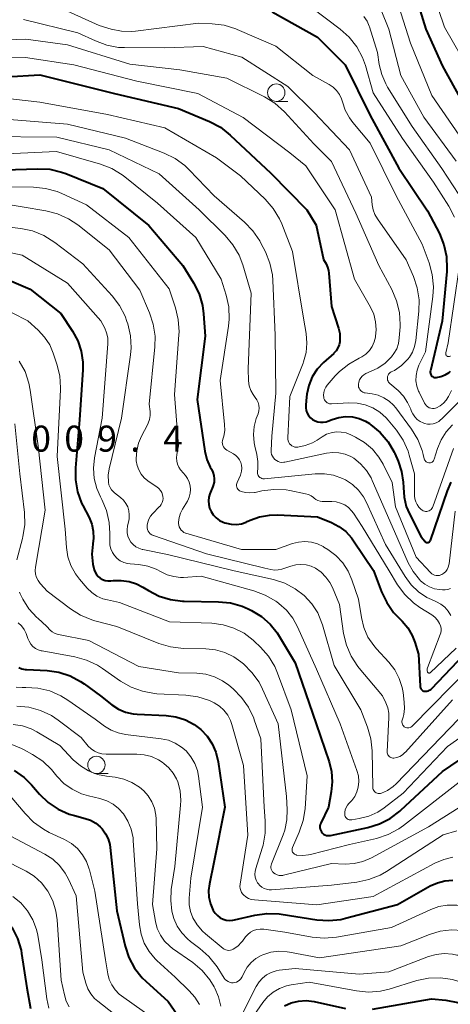
# Model space of a CAD drawing. Units: metres. Extents: x -64000 to -62204, y 15251 to 16500.
# Drawn here: x -63386 to -63324, y 15735 to 15876 of the extents above; entities that cross this region are included whole.
import ezdxf

# ---------------------------------------------------------------- set-up
doc = ezdxf.new("R2010")
doc.units = ezdxf.units.M
for name, color, linetype, lineweight in [('633100_広葉樹林', 7, 'Continuous', 13), ('710100_等高線(計曲線)', 7, 'Continuous', 40), ('710200_等高線(主曲線)', 7, 'Continuous', 13), ('731200_図化機測定による標高点', 7, 'Continuous', 40)]:
    doc.layers.add(name, color=color, linetype=linetype, lineweight=lineweight)
doc.styles.add('Style-WORKING', font='MS Gothic.ttf')

msp = doc.modelspace()

# ---------------------------------------------------------------- linework, layer by layer
at = {"layer": '633100_広葉樹林', "linetype": 'Continuous', "lineweight": 13}
for p, q in [((-63348.93, 15864.62), (-63347.26, 15864.62)), ((-63374.84, 15767.82), (-63373.17, 15767.82))]:
    msp.add_line(p, q, dxfattribs=at)
for centre in [(-63348.93, 15865.87), (-63374.84, 15769.07)]:
    msp.add_circle(centre, 1.25, dxfattribs=at)
at = {"layer": '710100_等高線(計曲線)', "linetype": 'Continuous', "lineweight": 40, "flags": 128}
for points, elevation in [([(-63330.11, 15883.89), (-63327.39, 15875), (-63325, 15869.7), (-63321.2, 15862.8)], 960), ([(-63349.53, 15877.53), (-63343, 15873.88), (-63339, 15869.88)], 970), ([(-63339, 15869.88), (-63335.43, 15862.57), (-63331.27, 15855), (-63327.13, 15848.87), (-63325.44, 15845.58), (-63324.78, 15843.96), (-63324.42, 15842.26), (-63324.35, 15840.52), (-63324.38, 15840.12), (-63325.02, 15832.98), (-63326.73, 15825.84), (-63326.75, 15825.7), (-63326.75, 15825.56), (-63326.72, 15825.43), (-63326.67, 15825.3), (-63326.6, 15825.18), (-63326.51, 15825.07), (-63326.4, 15824.99), (-63326.27, 15824.92), (-63326.14, 15824.88), (-63326.01, 15824.86), (-63325.86, 15824.86), (-63325.22, 15825), (-63324.61, 15825.24), (-63324.05, 15825.59), (-63323.85, 15825.75)], 970), ([(-63387.85, 15868.15), (-63383, 15868.46), (-63372.23, 15865.77), (-63363, 15863.58), (-63358.53, 15861.7), (-63356.98, 15860.88), (-63355.56, 15859.77), (-63349.72, 15854.28), (-63344.52, 15849), (-63343.2, 15846.8), (-63342.14, 15841.86), (-63341.77, 15841.23), (-63341.54, 15840.76), (-63341.39, 15840.25), (-63341.34, 15839.88), (-63341, 15835.07), (-63339.98, 15831.96), (-63339.8, 15831.18), (-63339.76, 15830.39), (-63339.79, 15830), (-63339.88, 15829.54), (-63340.06, 15829.11), (-63340.3, 15828.71), (-63340.62, 15828.36), (-63340.66, 15828.33), (-63342.13, 15827), (-63343.02, 15826.04), (-63343.74, 15824.94), (-63344.25, 15823.72), (-63344.55, 15822.44), (-63344.59, 15822.02), (-63344.69, 15820.91), (-63344.69, 15820.51), (-63344.61, 15820.11), (-63344.47, 15819.73), (-63344.27, 15819.38), (-63344.01, 15819.07), (-63343.7, 15818.82), (-63343.35, 15818.62), (-63342.97, 15818.48), (-63342.57, 15818.41), (-63342.17, 15818.41), (-63341.77, 15818.48), (-63341.52, 15818.57), (-63340.88, 15818.82), (-63339.93, 15819.11), (-63338.95, 15819.23), (-63337.96, 15819.18), (-63337, 15818.95), (-63336.09, 15818.56), (-63335.52, 15818.21), (-63335.3, 15818.06), (-63333.96, 15816.94), (-63332.84, 15815.61), (-63331.96, 15814.1)], 980), ([(-63391.36, 15854.64), (-63383.31, 15854.92), (-63381.57, 15854.84), (-63379.87, 15854.44), (-63379.24, 15854.22), (-63373.91, 15852.09), (-63367.28, 15846.72), (-63362.37, 15841), (-63360.84, 15838.48), (-63360.06, 15836.91), (-63359.58, 15835.24), (-63359.41, 15834.01), (-63359.18, 15830.82), (-63360.32, 15821.68), (-63359.21, 15814.24), (-63358.92, 15813.06), (-63358.44, 15811.95), (-63358.27, 15811.66), (-63358.05, 15811.22), (-63357.92, 15810.75), (-63357.86, 15810.26), (-63357.89, 15809.78), (-63358.01, 15809.3), (-63358.06, 15809.16), (-63358.48, 15808.11), (-63358.63, 15807.61), (-63358.69, 15807.09), (-63358.66, 15806.57), (-63358.54, 15806.06), (-63358.33, 15805.57), (-63358.01, 15805.08), (-63357.6, 15804.65), (-63357.12, 15804.29), (-63356.59, 15804.03), (-63356.32, 15803.93), (-63356.12, 15803.88), (-63355.41, 15803.73), (-63354.67, 15803.71), (-63353.95, 15803.81), (-63353.25, 15804.04), (-63353.13, 15804.1), (-63352.7, 15804.3), (-63351.34, 15804.8), (-63349.91, 15805.05), (-63348.75, 15805.07), (-63343, 15804.78), (-63341, 15803.97), (-63339.9, 15803.4), (-63338.92, 15802.66), (-63338.08, 15801.75)], 990), ([(-63390.59, 15840.2), (-63384.4, 15837.6), (-63379.95, 15834.05), (-63378.29, 15831.53), (-63377.54, 15830.14), (-63377.04, 15828.64), (-63376.81, 15827.08), (-63376.81, 15825.98), (-63377.26, 15818.74), (-63377.86, 15811.87), (-63377.86, 15810.13), (-63377.56, 15808.41), (-63376.97, 15806.77), (-63376.8, 15806.44), (-63375.9, 15804.68), (-63375.52, 15803.72), (-63375.3, 15802.72)], 1000), ([(-63331.96, 15814.1), (-63331.87, 15813.9), (-63331.4, 15812.83), (-63330.89, 15811.34), (-63330.64, 15809.78), (-63330.63, 15809), (-63330.53, 15807.61), (-63330.2, 15806.26), (-63329.75, 15805.22), (-63328.07, 15801.93), (-63327.54, 15801.27), (-63327.48, 15801.21), (-63327.41, 15801.16), (-63327.34, 15801.12), (-63327.26, 15801.1), (-63327.18, 15801.09), (-63327.1, 15801.1), (-63327.02, 15801.12), (-63326.94, 15801.15), (-63326.87, 15801.2), (-63326.81, 15801.25), (-63326.76, 15801.32), (-63326.73, 15801.4), (-63324.29, 15808.52), (-63323.72, 15809.79)], 980), ([(-63375.3, 15802.72), (-63375.26, 15801.68), (-63375.34, 15800.96), (-63375.36, 15800.87), (-63375.49, 15799.42), (-63375.36, 15797.97), (-63375.17, 15797.17), (-63375.04, 15796.81), (-63374.84, 15796.48), (-63374.59, 15796.18), (-63374.29, 15795.94), (-63373.95, 15795.75), (-63373.59, 15795.62), (-63373.21, 15795.56), (-63372.82, 15795.56), (-63372.77, 15795.57), (-63372.38, 15795.62), (-63371.26, 15795.65), (-63370.14, 15795.49), (-63369.07, 15795.14), (-63368.16, 15794.67), (-63367.36, 15794.17), (-63365.81, 15793.38), (-63364.15, 15792.87), (-63362.42, 15792.65), (-63362.21, 15792.65), (-63357.25, 15792.57), (-63355.51, 15792.39), (-63353.84, 15791.91), (-63352.98, 15791.54), (-63352.48, 15791.29), (-63351.07, 15790.44), (-63349.83, 15789.35), (-63348.79, 15788.07), (-63348.52, 15787.63), (-63346.23, 15783.77), (-63343.21, 15775), (-63341.32, 15769.54), (-63340.96, 15768.12), (-63340.86, 15766.65), (-63341.01, 15765.21), (-63341.43, 15763), (-63342.53, 15760.69), (-63342.6, 15760.48), (-63342.64, 15760.27), (-63342.64, 15760.04), (-63342.61, 15759.83), (-63342.53, 15759.62), (-63342.42, 15759.43), (-63342.28, 15759.26), (-63342.12, 15759.12), (-63341.93, 15759), (-63341.72, 15758.93), (-63341.5, 15758.89), (-63341.28, 15758.89), (-63341.12, 15758.91), (-63335.73, 15760.06), (-63334.06, 15760.57), (-63332.51, 15761.36), (-63331.12, 15762.41), (-63330.97, 15762.55), (-63325, 15768.15), (-63320.17, 15771.4)], 1000), ([(-63338.08, 15801.75), (-63337.79, 15801.36), (-63334.91, 15797.09), (-63333.78, 15794.01), (-63333.03, 15792.44), (-63332.03, 15791.01), (-63331.39, 15790.33), (-63330.82, 15789.77), (-63330, 15788.81), (-63329.35, 15787.72), (-63328.97, 15786.74), (-63328.43, 15785), (-63328.23, 15780.41), (-63328.21, 15780.28), (-63328.17, 15780.15), (-63328.11, 15780.03), (-63328.03, 15779.93), (-63327.93, 15779.84), (-63327.82, 15779.76), (-63327.69, 15779.71), (-63327.6, 15779.69), (-63327.4, 15779.67), (-63327.21, 15779.69), (-63327.02, 15779.74), (-63326.84, 15779.82), (-63326.68, 15779.93), (-63326.58, 15780.02), (-63319.94, 15787)], 990), ([(-63386.03, 15783.09), (-63385.58, 15782.91), (-63385.11, 15782.81), (-63384.9, 15782.79), (-63381.95, 15782.65), (-63380.26, 15782.42), (-63378.63, 15781.9), (-63377.12, 15781.1)], 1010), ([(-63377.12, 15781.1), (-63376.62, 15780.75), (-63374.23, 15779), (-63372.62, 15777.74), (-63371.67, 15777.12), (-63370.64, 15776.68), (-63369.54, 15776.43), (-63368.95, 15776.37), (-63364.79, 15776.18), (-63363.38, 15775.98), (-63362.03, 15775.55), (-63360.77, 15774.89), (-63359.82, 15774.18), (-63358.9, 15773.22), (-63358.16, 15772.12), (-63357.62, 15770.91), (-63357.28, 15769.51), (-63356.35, 15763), (-63357.92, 15755), (-63358.57, 15751.97), (-63358.69, 15751), (-63358.63, 15750.03), (-63358.42, 15749.08), (-63358, 15748.11), (-63357.73, 15747.71), (-63357.4, 15747.37), (-63357.02, 15747.08), (-63356.59, 15746.87), (-63356.13, 15746.74), (-63355.65, 15746.69), (-63355.17, 15746.72), (-63354.97, 15746.76), (-63352.01, 15747.44), (-63350.28, 15747.68), (-63348.54, 15747.62), (-63348.21, 15747.58), (-63343.09, 15746.77), (-63341.35, 15746.66), (-63339.62, 15746.84), (-63338.96, 15746.99), (-63331.46, 15749), (-63326.75, 15751.65), (-63325.73, 15752.11), (-63324.64, 15752.39), (-63323.52, 15752.48)], 1010), ([(-63386.69, 15768.27), (-63385.27, 15767.26), (-63384.19, 15766.2), (-63383.03, 15764.87), (-63381.78, 15763.67), (-63380.34, 15762.7), (-63378.75, 15762), (-63378, 15761.77), (-63376.48, 15761.38), (-63375.68, 15761.1), (-63374.93, 15760.68), (-63374.28, 15760.14), (-63374, 15759.85), (-63373.51, 15759.16), (-63373.14, 15758.41), (-63372.91, 15757.6), (-63372.85, 15757.17), (-63371.92, 15748.08), (-63370.72, 15743), (-63370.17, 15741.34), (-63369.34, 15739.81), (-63368.25, 15738.44), (-63367.73, 15737.92), (-63364.52, 15735), (-63362.66, 15732.39)], 1020), ([(-63397.26, 15755.16), (-63396.21, 15754.28), (-63392.76, 15751), (-63389.28, 15748.24), (-63388.01, 15747.04), (-63386.98, 15745.64), (-63386.2, 15744.08), (-63385.7, 15742.41), (-63385.61, 15741.91), (-63384.86, 15737), (-63384.32, 15734)], 1030), ([(-63335.05, 15733.92), (-63326.59, 15735.41), (-63324.5, 15735.2), (-63322.78, 15734.87), (-63321.15, 15734.25)], 1020), ([(-63347.77, 15734.4), (-63346.78, 15734.83), (-63345.72, 15735.08), (-63344.63, 15735.14), (-63343.49, 15735), (-63338.94, 15734)], 1020)]:
    msp.add_lwpolyline(points, dxfattribs=dict(at, elevation=elevation))
at = {"layer": '710200_等高線(主曲線)', "linetype": 'Continuous', "lineweight": 13, "flags": 128}
for points, elevation in [([(-63372.88, 15892.84), (-63372.78, 15892.82), (-63370.47, 15892.44), (-63368.73, 15892.31), (-63366.99, 15892.49), (-63365.57, 15892.87), (-63361, 15894.46), (-63354.49, 15895), (-63348.22, 15897.51), (-63346.55, 15898.01), (-63344.82, 15898.22), (-63343.08, 15898.12), (-63342.33, 15897.98), (-63339.67, 15897.39), (-63338, 15896.86), (-63336.46, 15896.05), (-63335.01, 15894.92), (-63332.38, 15892.46), (-63331.21, 15891.16), (-63330.29, 15889.68), (-63330.09, 15889.26), (-63327.28, 15883), (-63324.69, 15875.31), (-63321, 15868.88)], 958), ([(-63332.35, 15881.65), (-63329.62, 15873), (-63326.54, 15865.46), (-63322.08, 15859)], 962), ([(-63334.84, 15880.29), (-63332.73, 15875), (-63331, 15868.36), (-63327.67, 15862.33), (-63323, 15856)], 964), ([(-63380.5, 15878.27), (-63374.46, 15875.54), (-63372.73, 15875.03), (-63371.25, 15874.73), (-63369.74, 15874.69), (-63369.21, 15874.74), (-63360.12, 15875.88), (-63358.15, 15875.8), (-63356.42, 15875.58), (-63354.76, 15875.06), (-63354.55, 15874.97), (-63349, 15872.55), (-63343.65, 15868.35), (-63341.3, 15867.03), (-63340.74, 15866.65), (-63340.25, 15866.17), (-63339.84, 15865.61), (-63339.55, 15864.99), (-63339.4, 15864.53), (-63339, 15863.33), (-63338.4, 15862.23), (-63337.89, 15861.56), (-63335.39, 15858.61), (-63331.68, 15851), (-63327.94, 15844.06), (-63326.92, 15841.35), (-63326.46, 15839.67), (-63326.29, 15837.93), (-63326.38, 15836.52), (-63327.44, 15828.56), (-63328.38, 15826.62), (-63328.66, 15825.9), (-63328.8, 15825.15), (-63328.81, 15824.39), (-63328.69, 15823.63), (-63328.44, 15822.91), (-63328.36, 15822.74), (-63327.56, 15821.14), (-63327.44, 15820.95), (-63327.28, 15820.77), (-63327.1, 15820.63), (-63326.9, 15820.51), (-63326.67, 15820.44), (-63326.44, 15820.41), (-63326.21, 15820.41), (-63325.98, 15820.46), (-63325.84, 15820.51), (-63325.31, 15820.79), (-63324.85, 15821.16)], 972), ([(-63343.85, 15878.15), (-63339.71, 15875.03), (-63338.42, 15873.86), (-63337.34, 15872.49), (-63336.52, 15870.95), (-63336.1, 15869.76), (-63335, 15865.85), (-63330.75, 15859.25), (-63326.29, 15853), (-63324.06, 15849.51), (-63323.26, 15847.96)], 968), ([(-63385.32, 15876.4), (-63377.5, 15874.5), (-63374.99, 15873.31), (-63373.36, 15872.7), (-63371.64, 15872.39), (-63370.79, 15872.35), (-63365, 15872.31), (-63359.47, 15872.53), (-63353.88, 15871), (-63347.25, 15866.75), (-63343.48, 15863), (-63338.37, 15857.63), (-63335.2, 15850.8), (-63335.1, 15849.7), (-63334.97, 15848.99), (-63334.72, 15848.31), (-63334.36, 15847.69), (-63330.21, 15841.79), (-63329.17, 15839.4)], 974), ([(-63336.31, 15876.85), (-63335.86, 15876.18), (-63335.54, 15875.44), (-63335.51, 15875.34), (-63334.36, 15871.64), (-63334.09, 15869.91), (-63333.75, 15868.47), (-63333.16, 15867.12), (-63332.9, 15866.68), (-63329.34, 15861), (-63325.07, 15854.93), (-63321, 15848.72)], 966), ([(-63394.76, 15873.24), (-63385, 15873.55), (-63379, 15872.74), (-63370.03, 15869.97), (-63362.84, 15869.16), (-63356.04, 15867.96), (-63350.64, 15865.26), (-63349.15, 15864.35), (-63347.76, 15863.09), (-63343.51, 15858.49), (-63341, 15855.96), (-63337.47, 15848.53), (-63334.17, 15841), (-63332.29, 15837.52), (-63331.6, 15835.92), (-63331.2, 15834.23), (-63331.09, 15832.49), (-63331.11, 15832.14), (-63331.21, 15830.58), (-63331.33, 15829.77), (-63331.59, 15829), (-63331.98, 15828.29), (-63332.34, 15827.81), (-63333.26, 15826.92), (-63334.32, 15826.21), (-63334.81, 15825.96), (-63336.01, 15825.41), (-63336.3, 15825.25), (-63336.55, 15825.04), (-63336.76, 15824.79), (-63336.93, 15824.5)], 976), ([(-63395.24, 15870.96), (-63385.05, 15870.95), (-63378.11, 15869.89), (-63369, 15867.54), (-63360.24, 15865.76), (-63353.69, 15862.31), (-63347, 15857.22), (-63344.68, 15855.32), (-63340.46, 15849), (-63337.65, 15839), (-63335.37, 15834.98), (-63334.9, 15833.97), (-63334.62, 15832.89), (-63334.53, 15831.77), (-63334.62, 15830.75), (-63334.64, 15830.67), (-63334.81, 15829.98), (-63335.11, 15829.33), (-63335.51, 15828.75), (-63336.01, 15828.24), (-63336.59, 15827.83), (-63337, 15827.62), (-63338.5, 15826.79)], 978), ([(-63390.63, 15865.37), (-63383, 15864.49), (-63373.25, 15862.75), (-63365, 15860.82), (-63357.53, 15856.47), (-63354.09, 15853.91), (-63350.54, 15850.52), (-63349.39, 15849.21), (-63348.48, 15847.72), (-63348.15, 15846.96), (-63346.59, 15843), (-63345, 15833.4), (-63344.63, 15831.2), (-63344.51, 15829.82), (-63344.64, 15828.44), (-63345.01, 15827.11), (-63345.08, 15826.93)], 982), ([(-63389.8, 15862.2), (-63379, 15861.33), (-63370.66, 15859.34), (-63365.06, 15857.16), (-63363.5, 15856.39), (-63362.09, 15855.36), (-63361.47, 15854.76), (-63357.87, 15851), (-63353.52, 15847.24), (-63352.3, 15845.99), (-63351.32, 15844.55), (-63351.15, 15844.22), (-63350.5, 15842.94), (-63349.84, 15841.33), (-63349.48, 15839.62), (-63349.41, 15838.82), (-63349.07, 15830.93), (-63349, 15822.62), (-63349.58, 15816.42), (-63349.67, 15814.33), (-63349.66, 15814.05), (-63349.6, 15813.77), (-63349.49, 15813.51), (-63349.34, 15813.27), (-63349.15, 15813.07), (-63348.92, 15812.89), (-63348.67, 15812.76), (-63348.4, 15812.68), (-63348.12, 15812.64), (-63347.84, 15812.65), (-63347.71, 15812.68)], 984), ([(-63391, 15859.56), (-63380.54, 15859.46), (-63373, 15857.64), (-63365.8, 15854.2), (-63360.03, 15849), (-63356.29, 15845.28), (-63355.17, 15843.95), (-63354.29, 15842.45), (-63353.77, 15841.08), (-63352.54, 15837), (-63353, 15826.12), (-63352.92, 15824.37), (-63352.82, 15823.67), (-63352.61, 15823), (-63352.28, 15822.39), (-63351.97, 15821.96), (-63351.73, 15821.63), (-63351.56, 15821.26), (-63351.45, 15820.86), (-63351.41, 15820.46), (-63351.45, 15820.05), (-63351.56, 15819.63), (-63351.81, 15818.96), (-63352.12, 15817.82), (-63352.23, 15816.64), (-63352.13, 15815.46), (-63352.03, 15814.97), (-63351.73, 15813.75), (-63351.57, 15812.75), (-63351.59, 15811.73), (-63351.64, 15811.36), (-63351.65, 15811.2), (-63351.64, 15811.04), (-63351.59, 15810.88), (-63351.52, 15810.73), (-63351.43, 15810.6), (-63351.31, 15810.48), (-63351.18, 15810.39), (-63351.03, 15810.32), (-63350.87, 15810.28), (-63350.71, 15810.27), (-63350.63, 15810.27), (-63343.32, 15810.98), (-63341.98, 15811), (-63340.67, 15810.78), (-63339.41, 15810.33), (-63338.95, 15810.11)], 986), ([(-63391, 15856.9), (-63380.61, 15857.39), (-63374.25, 15855.56), (-63372.63, 15854.93), (-63371.13, 15854.03), (-63370.77, 15853.75), (-63366.04, 15849.96), (-63360.52, 15845), (-63356.87, 15839), (-63356.16, 15836.71), (-63355.79, 15835.01), (-63355.72, 15833.27), (-63355.82, 15832.25), (-63357, 15824.41), (-63356.37, 15818.09), (-63356.35, 15817.25), (-63356.49, 15816.42)], 988), ([(-63391, 15852.32), (-63383.9, 15852.26), (-63382.17, 15852.09), (-63380.49, 15851.63), (-63379.81, 15851.34), (-63376.28, 15849.72), (-63370.18, 15845), (-63364.37, 15837.63), (-63363.45, 15834.88), (-63363.05, 15833.19), (-63362.94, 15831.45), (-63362.97, 15831.02), (-63363.57, 15822.43), (-63363, 15815), (-63363.25, 15813.75), (-63363.3, 15813.29), (-63363.27, 15812.83), (-63363.16, 15812.39), (-63362.97, 15811.97), (-63362.72, 15811.58), (-63362.67, 15811.53), (-63362.02, 15810.75), (-63361.7, 15810.3), (-63361.46, 15809.8), (-63361.32, 15809.27), (-63361.27, 15808.73), (-63361.32, 15808.18), (-63361.46, 15807.65), (-63361.69, 15807.15), (-63361.74, 15807.05), (-63362.46, 15805.9), (-63362.75, 15805.32), (-63362.94, 15804.69), (-63363.02, 15804.04), (-63363.02, 15803.85), (-63362.99, 15803.59), (-63362.92, 15803.34), (-63362.8, 15803.1), (-63362.65, 15802.89), (-63362.46, 15802.71), (-63362.24, 15802.56), (-63362, 15802.46), (-63361.94, 15802.44), (-63353.92, 15800.08), (-63349, 15800.1), (-63346.61, 15800.94), (-63345.72, 15801.17), (-63344.8, 15801.24), (-63343.88, 15801.15), (-63342.99, 15800.9), (-63342.16, 15800.5), (-63342.07, 15800.44), (-63341.52, 15800.1), (-63340.36, 15799.24), (-63339.37, 15798.18), (-63338.58, 15796.97), (-63338.04, 15795.73), (-63337.08, 15792.92), (-63336.68, 15790.32), (-63336.33, 15788.87), (-63335.73, 15787.49), (-63334.9, 15786.25)], 992), ([(-63389, 15850), (-63382.12, 15848.86), (-63380.43, 15848.43), (-63378.84, 15847.71), (-63377.53, 15846.83), (-63373, 15843.23), (-63368.59, 15837.41), (-63367.2, 15834.17), (-63366.65, 15832.52), (-63366.4, 15830.79), (-63366.43, 15829.26), (-63367.23, 15821), (-63367.11, 15819.97)], 994), ([(-63392.86, 15847.14), (-63385.74, 15846.31), (-63384.03, 15845.96), (-63382.41, 15845.32), (-63380.81, 15844.31), (-63376.78, 15841.22), (-63372.57, 15836.6), (-63371.51, 15835.21), (-63370.71, 15833.67), (-63370.45, 15832.94), (-63370.32, 15832.57), (-63369.94, 15830.87), (-63369.85, 15829.13), (-63369.94, 15828.11), (-63371.21, 15819), (-63372.99, 15811.72), (-63373.14, 15810.79), (-63373.11, 15809.81), (-63373.03, 15809.42), (-63372.88, 15809.04), (-63372.67, 15808.7), (-63372.4, 15808.4), (-63372.24, 15808.25), (-63371.36, 15807.57), (-63370.94, 15807.18), (-63370.59, 15806.72), (-63370.33, 15806.22), (-63370.17, 15805.67), (-63370.1, 15805.1), (-63370.13, 15804.53), (-63370.18, 15804.26), (-63370.36, 15803.47), (-63370.42, 15802.99), (-63370.4, 15802.5), (-63370.3, 15802.02), (-63370.12, 15801.57), (-63369.86, 15801.15), (-63369.53, 15800.79), (-63369.14, 15800.49), (-63368.71, 15800.26)], 996), ([(-63395, 15844.48), (-63385.52, 15842.48), (-63379, 15838.45), (-63374.18, 15833), (-63373.64, 15831.95), (-63373.37, 15831.27), (-63373.21, 15830.55), (-63373.19, 15829.81), (-63373.2, 15829.72), (-63374.02, 15819), (-63375.11, 15813.29), (-63375.26, 15811.8), (-63375.15, 15810.31), (-63374.78, 15808.86), (-63374.26, 15807.66), (-63374.07, 15807.31), (-63373.39, 15805.7), (-63373, 15804)], 998), ([(-63322.53, 15841), (-63324.17, 15829.83), (-63324.52, 15828.42), (-63324.53, 15828.34), (-63324.53, 15828.26), (-63324.52, 15828.19), (-63324.49, 15828.11), (-63324.45, 15828.05), (-63324.4, 15827.99), (-63324.34, 15827.94), (-63324.27, 15827.9), (-63324.2, 15827.88), (-63324.12, 15827.86), (-63324.04, 15827.87), (-63323.97, 15827.88), (-63323.9, 15827.91), (-63323.83, 15827.95)], 968), ([(-63329.17, 15839.4), (-63328.62, 15837.75), (-63328.36, 15836.04), (-63328.4, 15834.4), (-63328.84, 15830.18), (-63329, 15829.33), (-63329.31, 15828.52), (-63329.76, 15827.78), (-63330, 15827.48), (-63330.02, 15827.46), (-63330.9, 15826.59), (-63331.92, 15825.88), (-63332.37, 15825.65), (-63332.51, 15825.57), (-63332.65, 15825.45), (-63332.76, 15825.32), (-63332.84, 15825.17), (-63332.9, 15825.01), (-63332.93, 15824.84), (-63332.93, 15824.66), (-63332.89, 15824.49), (-63332.83, 15824.33), (-63332.75, 15824.18), (-63332.63, 15824.05), (-63332.59, 15824.01), (-63331.4, 15822.99), (-63330.63, 15822.19), (-63330.01, 15821.27), (-63329.56, 15820.28), (-63329.49, 15820.08), (-63329.28, 15819.61), (-63328.99, 15819.19), (-63328.63, 15818.83), (-63328.22, 15818.53), (-63327.76, 15818.31), (-63327.59, 15818.25), (-63327.17, 15818.16), (-63326.75, 15818.15), (-63326.33, 15818.2), (-63325.92, 15818.33), (-63325.54, 15818.53), (-63325.21, 15818.79), (-63325.14, 15818.86), (-63322.65, 15821.35)], 974), ([(-63391.53, 15836.47), (-63384.73, 15833), (-63383.22, 15831.65), (-63382.3, 15830.67), (-63381.57, 15829.54), (-63381.07, 15828.37), (-63380.54, 15826.79), (-63380.13, 15825.09), (-63380.02, 15823.35), (-63380.03, 15823.12), (-63380.51, 15813.49), (-63379.35, 15803), (-63379.17, 15800.39), (-63378.97, 15799.05), (-63378.53, 15797.77), (-63377.87, 15796.58), (-63377.29, 15795.82), (-63376.16, 15794.52), (-63375.51, 15793.89), (-63374.76, 15793.38), (-63373.93, 15793.01), (-63373.26, 15792.83), (-63371.52, 15792.48), (-63364.3, 15789.7), (-63358.2, 15789.47), (-63356.59, 15789.26), (-63355.03, 15788.78), (-63353.58, 15788.03), (-63352.28, 15787.05), (-63352.11, 15786.89), (-63351.22, 15786.04), (-63350.07, 15784.74), (-63349.16, 15783.25), (-63348.75, 15782.28)], 1002), ([(-63385.96, 15827.23), (-63385.12, 15825.7), (-63384.55, 15824.06), (-63384.36, 15823.04), (-63383.22, 15815), (-63382.24, 15805.76), (-63383.6, 15797.57), (-63383.64, 15797.06), (-63383.59, 15796.56), (-63383.45, 15796.07), (-63383.23, 15795.62), (-63382.94, 15795.21), (-63382.87, 15795.13), (-63381.91, 15794.09), (-63378.58, 15791.55), (-63377.11, 15790.62), (-63375.5, 15789.96), (-63375.07, 15789.83), (-63371.92, 15789), (-63365.83, 15786.56), (-63364.16, 15786.06), (-63362.28, 15785.85), (-63359.09, 15785.8), (-63357.69, 15785.65), (-63356.33, 15785.26), (-63355.06, 15784.64), (-63354.06, 15783.94), (-63353.67, 15783.61), (-63352.43, 15782.39), (-63351.42, 15780.97), (-63350.92, 15780), (-63348.67, 15775), (-63347.45, 15764.55), (-63347.35, 15762.65), (-63347.4, 15761.16), (-63347.71, 15759.69), (-63347.96, 15758.99)], 1004), ([(-63345.08, 15826.93), (-63347, 15822.1), (-63347.27, 15816.18), (-63347.26, 15815.96), (-63347.21, 15815.74), (-63347.13, 15815.52), (-63347.01, 15815.33), (-63346.85, 15815.17), (-63346.67, 15815.03), (-63346.47, 15814.92), (-63346.26, 15814.85), (-63346.03, 15814.82), (-63345.82, 15814.83), (-63344.75, 15815.05), (-63343.73, 15815.45), (-63343.03, 15815.85), (-63342.33, 15816.33), (-63341.69, 15816.68), (-63341.01, 15816.91), (-63340.29, 15817.02), (-63339.57, 15817.01), (-63338.86, 15816.87), (-63338.2, 15816.61), (-63337.51, 15816.28), (-63336.23, 15815.51), (-63335.09, 15814.53), (-63334.15, 15813.37), (-63333.56, 15812.37), (-63332.26, 15809.74), (-63331.78, 15806.22), (-63328.77, 15799), (-63326.72, 15796.77), (-63326.55, 15796.61), (-63326.35, 15796.48), (-63326.13, 15796.39), (-63325.9, 15796.34), (-63325.67, 15796.33), (-63325.44, 15796.36), (-63325.21, 15796.44), (-63325.08, 15796.5), (-63324.79, 15796.69), (-63324.53, 15796.94), (-63324.32, 15797.22), (-63324.17, 15797.54), (-63324.07, 15797.88), (-63324.04, 15798.05), (-63323.17, 15805.59)], 982), ([(-63338.5, 15826.79), (-63339.83, 15825.72), (-63340.43, 15825.08), (-63341.58, 15823.76), (-63341.81, 15823.45), (-63341.98, 15823.1), (-63342.08, 15822.72), (-63342.12, 15822.33), (-63342.1, 15822), (-63342.06, 15821.82), (-63341.99, 15821.64), (-63341.89, 15821.48), (-63341.76, 15821.34), (-63341.61, 15821.23), (-63341.44, 15821.14), (-63341.26, 15821.08), (-63341.07, 15821.06), (-63340.96, 15821.06), (-63338.48, 15821.2), (-63337.3, 15821.17), (-63336.13, 15820.93), (-63335.02, 15820.49), (-63334.01, 15819.86), (-63333.12, 15819.07), (-63332.8, 15818.69), (-63331.63, 15817.27), (-63330.66, 15815.82), (-63329.94, 15814.23), (-63329.77, 15813.68), (-63329.01, 15811), (-63329, 15807.83), (-63328.96, 15807.39), (-63328.85, 15806.96), (-63328.66, 15806.56), (-63328.41, 15806.2), (-63328.09, 15805.89), (-63327.92, 15805.76), (-63327.76, 15805.67), (-63327.6, 15805.61), (-63327.43, 15805.58), (-63327.25, 15805.58), (-63327.08, 15805.61), (-63326.91, 15805.67), (-63326.76, 15805.76), (-63326.63, 15805.87), (-63326.52, 15806.01), (-63326.43, 15806.16), (-63326.39, 15806.24), (-63323.42, 15814.65)], 978), ([(-63336.93, 15824.5), (-63337.04, 15824.2), (-63337.1, 15823.88), (-63337.1, 15823.68), (-63337.07, 15823.48), (-63337, 15823.3), (-63336.91, 15823.12), (-63336.78, 15822.97), (-63336.63, 15822.84), (-63336.46, 15822.74), (-63336.27, 15822.67), (-63336.13, 15822.64), (-63335.1, 15822.49), (-63334.24, 15822.29), (-63333.42, 15821.94), (-63332.67, 15821.45), (-63332.03, 15820.85), (-63331.73, 15820.49), (-63329.47, 15817.43), (-63328.55, 15815.95), (-63327.91, 15814.33), (-63327.76, 15813.75), (-63327.62, 15813.14), (-63327.57, 15813.02), (-63327.51, 15812.91), (-63327.43, 15812.81), (-63327.34, 15812.72), (-63327.23, 15812.65), (-63327.11, 15812.6), (-63326.98, 15812.58), (-63326.85, 15812.57), (-63326.72, 15812.59), (-63326.6, 15812.63), (-63326.49, 15812.69), (-63326.39, 15812.77), (-63326.3, 15812.87), (-63326.23, 15812.98), (-63326.19, 15813.09), (-63325.7, 15814.64), (-63325.18, 15815.89), (-63324.45, 15817.03), (-63323.54, 15818.02)], 976), ([(-63324.85, 15821.16), (-63324.45, 15821.6), (-63324.12, 15822.13), (-63323.68, 15823)], 972), ([(-63367.11, 15819.97), (-63367.1, 15819.39), (-63367.19, 15818.82), (-63367.37, 15818.27), (-63367.49, 15818.03), (-63368.35, 15816.42), (-63368.79, 15815.4), (-63369.04, 15814.31), (-63369.11, 15813.2), (-63369.09, 15812.88), (-63368.97, 15812.2), (-63368.74, 15811.56), (-63368.4, 15810.96), (-63367.96, 15810.43), (-63367.44, 15809.99), (-63367.37, 15809.94), (-63366.12, 15809.1), (-63365.85, 15808.88), (-63365.62, 15808.61), (-63365.44, 15808.31), (-63365.31, 15807.98), (-63365.26, 15807.74), (-63365.24, 15807.44), (-63365.27, 15807.14), (-63365.35, 15806.85), (-63365.49, 15806.58), (-63365.66, 15806.34), (-63365.74, 15806.26), (-63366.78, 15805.22), (-63367.07, 15804.87), (-63367.3, 15804.48), (-63367.45, 15804.05), (-63367.53, 15803.6), (-63367.54, 15803.46), (-63367.53, 15803.21), (-63367.47, 15802.98), (-63367.38, 15802.75), (-63367.24, 15802.55), (-63367.08, 15802.37), (-63366.88, 15802.22), (-63366.66, 15802.11), (-63366.6, 15802.09), (-63359, 15799.46), (-63350.58, 15797.42), (-63349.7, 15797.21), (-63349.18, 15797.13), (-63348.66, 15797.15), (-63348.14, 15797.25), (-63347.98, 15797.3), (-63346.85, 15797.7), (-63346.12, 15797.89), (-63345.38, 15797.94), (-63344.63, 15797.87), (-63343.91, 15797.67), (-63343.29, 15797.38), (-63342.48, 15796.82), (-63341.78, 15796.13), (-63341.2, 15795.32), (-63340.85, 15794.6), (-63339.85, 15792.15), (-63339.24, 15788), (-63338.84, 15786.31), (-63338.15, 15784.71), (-63337.2, 15783.25), (-63336.98, 15782.99)], 994), ([(-63386.57, 15818.2), (-63385.85, 15811), (-63385.21, 15805.41), (-63385.17, 15803.66), (-63385.43, 15801.94), (-63385.49, 15801.68), (-63386.32, 15798.62)], 1006), ([(-63356.49, 15816.42), (-63356.63, 15815.97), (-63356.69, 15815.75), (-63356.71, 15815.53), (-63356.68, 15815.3), (-63356.63, 15815.09), (-63356.53, 15814.88), (-63356.4, 15814.7), (-63356.24, 15814.54), (-63356.05, 15814.41), (-63355.1, 15813.87), (-63354.76, 15813.63), (-63354.46, 15813.34), (-63354.22, 15813), (-63354.04, 15812.62), (-63353.93, 15812.22), (-63353.89, 15811.8), (-63353.92, 15811.39), (-63354.03, 15810.98), (-63354.1, 15810.8), (-63354.57, 15809.76), (-63354.62, 15809.6), (-63354.65, 15809.43), (-63354.65, 15809.26), (-63354.61, 15809.09), (-63354.55, 15808.94), (-63354.47, 15808.79), (-63354.36, 15808.66), (-63354.22, 15808.55), (-63354.08, 15808.47), (-63354, 15808.44), (-63353.37, 15808.28), (-63352.72, 15808.23), (-63352.07, 15808.29), (-63351.96, 15808.31), (-63351, 15808.52), (-63349.27, 15808.74), (-63347.53, 15808.66), (-63346.99, 15808.57), (-63344.72, 15808.13), (-63344.3, 15808.01), (-63343.9, 15807.82), (-63343.55, 15807.56), (-63343.47, 15807.5), (-63343.22, 15807.3), (-63342.94, 15807.15), (-63342.63, 15807.05), (-63342.32, 15807), (-63342.22, 15807), (-63340.94, 15807), (-63340.29, 15806.94), (-63339.67, 15806.78), (-63339.08, 15806.5), (-63338.55, 15806.13), (-63338.09, 15805.67), (-63337.83, 15805.32), (-63336.58, 15803.42), (-63332.67, 15797), (-63331.46, 15795), (-63330.43, 15793.61), (-63329.18, 15792.41), (-63328.25, 15791.76), (-63326.53, 15790.67), (-63326.09, 15790.34), (-63325.72, 15789.94)], 988), ([(-63347.71, 15812.68), (-63341.71, 15813.96), (-63340.81, 15814.07), (-63339.91, 15814.02), (-63339.03, 15813.82), (-63338.2, 15813.47), (-63337.78, 15813.22), (-63336.78, 15812.43), (-63335.94, 15811.48), (-63335.27, 15810.4), (-63335.1, 15810.04), (-63332.9, 15805), (-63329.93, 15798.19), (-63329.22, 15796.9), (-63328.31, 15795.76), (-63328.14, 15795.59), (-63327.54, 15795.09), (-63326.87, 15794.71), (-63326.14, 15794.44), (-63325.4, 15794.31), (-63325, 15794.28), (-63324.6, 15794.28), (-63324.21, 15794.35), (-63323.84, 15794.48)], 984), ([(-63338.95, 15810.11), (-63337.95, 15809.45), (-63337.07, 15808.62), (-63336.35, 15807.66), (-63335.94, 15806.88), (-63333.19, 15800.81), (-63330.37, 15796.19), (-63329.51, 15795.02), (-63328.45, 15794.01), (-63327.24, 15793.2), (-63326.59, 15792.88), (-63325.86, 15792.57), (-63325.22, 15792.22), (-63324.66, 15791.77), (-63324.18, 15791.22), (-63323.8, 15790.61)], 986), ([(-63373, 15804), (-63372.9, 15802.39), (-63372.93, 15801.28), (-63372.89, 15800.72), (-63372.76, 15800.18), (-63372.54, 15799.67), (-63372.23, 15799.21), (-63371.84, 15798.8), (-63371.4, 15798.47), (-63370.9, 15798.23), (-63370.36, 15798.07), (-63370, 15798.02), (-63368.73, 15797.91), (-63367.45, 15797.69), (-63366.23, 15797.25), (-63365.51, 15796.87), (-63364.64, 15796.44), (-63363.71, 15796.18), (-63362.75, 15796.07), (-63362.29, 15796.08), (-63359.75, 15796.25), (-63352.15, 15794.15), (-63350.51, 15793.54), (-63349.01, 15792.66), (-63348.85, 15792.54), (-63348.56, 15792.33), (-63347.45, 15791.35), (-63346.54, 15790.19), (-63345.87, 15788.97), (-63343.15, 15782.85), (-63339.71, 15775), (-63337.32, 15768.29), (-63337.11, 15767.52), (-63337.05, 15766.71), (-63337.13, 15765.87), (-63337.32, 15765.18), (-63337.63, 15764.54), (-63338.04, 15763.97), (-63338.24, 15763.76), (-63338.46, 15763.54), (-63338.69, 15763.27), (-63338.87, 15762.95), (-63338.99, 15762.61), (-63339.06, 15762.26), (-63339.06, 15761.94), (-63339.04, 15761.79), (-63338.99, 15761.65), (-63338.92, 15761.52), (-63338.83, 15761.41), (-63338.72, 15761.31), (-63338.59, 15761.23), (-63338.45, 15761.18), (-63338.31, 15761.15), (-63338.16, 15761.15), (-63338.07, 15761.16), (-63337, 15761.34), (-63335.62, 15761.7), (-63334.32, 15762.29), (-63333.39, 15762.9), (-63330.64, 15765), (-63324.25, 15771.75), (-63318.88, 15775.51)], 998), ([(-63368.71, 15800.26), (-63368.25, 15800.11), (-63368.16, 15800.09), (-63364.61, 15799.39), (-63355, 15797.04), (-63349.32, 15795.76), (-63347.7, 15795.24), (-63346.2, 15794.45), (-63344.9, 15793.46), (-63343.83, 15792.29), (-63342.97, 15790.96), (-63342.36, 15789.49), (-63342.29, 15789.25), (-63340.6, 15783.4), (-63336.75, 15777), (-63335.79, 15774.51), (-63335.3, 15772.84), (-63335.11, 15771.08), (-63335.02, 15765.86), (-63335.01, 15765.7), (-63334.96, 15765.54), (-63334.89, 15765.4), (-63334.79, 15765.27), (-63334.68, 15765.15), (-63334.54, 15765.06), (-63334.4, 15765), (-63334.24, 15764.96), (-63334.08, 15764.95), (-63333.92, 15764.96), (-63333.78, 15765), (-63332.9, 15765.4), (-63332.11, 15765.95), (-63331.66, 15766.37), (-63321.37, 15777)], 996), ([(-63385.91, 15793.93), (-63385.81, 15793.73), (-63385.42, 15792.96), (-63384.55, 15791.55), (-63383.44, 15790.31), (-63383.3, 15790.19), (-63381.98, 15789), (-63381.49, 15788.49), (-63381.2, 15788.23), (-63380.86, 15788.03), (-63380.5, 15787.89), (-63380.3, 15787.85), (-63375.94, 15787), (-63368.75, 15783.25), (-63363, 15782.35), (-63360.39, 15782.28), (-63359.1, 15782.14), (-63357.85, 15781.77), (-63356.68, 15781.19), (-63355.78, 15780.55), (-63355.15, 15780.02), (-63353.92, 15778.79), (-63352.92, 15777.37), (-63352.18, 15775.79), (-63352.1, 15775.57), (-63351.17, 15772.83), (-63350.69, 15763), (-63350.52, 15761), (-63350.52, 15759.25), (-63350.83, 15757.54), (-63350.96, 15757.09)], 1006), ([(-63386.09, 15789.53), (-63385.62, 15789.09), (-63385.23, 15788.57), (-63384.94, 15787.99), (-63384.84, 15787.71), (-63384.71, 15787.29), (-63384.54, 15786.87), (-63384.29, 15786.48), (-63383.98, 15786.14), (-63383.62, 15785.86), (-63383.22, 15785.65), (-63382.78, 15785.51), (-63382.66, 15785.48), (-63377.94, 15784.63), (-63376.25, 15784.18), (-63374.68, 15783.44), (-63373.94, 15782.97), (-63371.35, 15781.14), (-63369.85, 15780.27), (-63368.21, 15779.67), (-63366.49, 15779.36), (-63366.12, 15779.33), (-63361.94, 15779.11), (-63360.22, 15778.87), (-63358.56, 15778.33), (-63357.89, 15778.02), (-63357.86, 15778), (-63357.12, 15777.53), (-63356.47, 15776.95), (-63355.93, 15776.26), (-63355.53, 15775.48), (-63355.32, 15774.9), (-63353.67, 15769), (-63353.02, 15758.98), (-63354.15, 15751.91), (-63354.17, 15751.59), (-63354.14, 15751.28), (-63354.06, 15750.98), (-63353.92, 15750.7), (-63353.74, 15750.45), (-63353.65, 15750.35), (-63353.31, 15750.07), (-63352.94, 15749.86), (-63352.53, 15749.71), (-63352.09, 15749.63), (-63343.09, 15748.91), (-63335, 15750.13), (-63326.08, 15754.93), (-63324.82, 15755.47), (-63323.48, 15755.78)], 1008), ([(-63325.72, 15789.94), (-63325.4, 15789.43), (-63325.27, 15789.11), (-63325.2, 15788.78), (-63325.18, 15788.43), (-63325.23, 15788.1), (-63325.31, 15787.84), (-63327.15, 15783.04), (-63327.19, 15782.91), (-63327.2, 15782.77), (-63327.19, 15782.63), (-63327.16, 15782.49), (-63327.13, 15782.43), (-63327.12, 15782.39), (-63327.09, 15782.36), (-63327.06, 15782.33), (-63327.02, 15782.31), (-63326.98, 15782.3), (-63326.94, 15782.29), (-63326.9, 15782.29), (-63326.86, 15782.29), (-63326.82, 15782.31), (-63326.79, 15782.33), (-63326.76, 15782.35), (-63323.03, 15785.89)], 988), ([(-63334.9, 15786.25), (-63334.5, 15785.78), (-63332.71, 15783.86), (-63331.87, 15782.77), (-63331.22, 15781.54), (-63330.8, 15780.23), (-63330.67, 15779.5), (-63330.49, 15778.1), (-63330.45, 15777.21), (-63330.57, 15776.33), (-63330.67, 15775.94), (-63330.8, 15775.53), (-63330.83, 15775.38), (-63330.84, 15775.23), (-63330.81, 15775.08), (-63330.77, 15774.93), (-63330.7, 15774.8), (-63330.61, 15774.68), (-63330.49, 15774.58), (-63330.41, 15774.53), (-63330.27, 15774.46), (-63330.12, 15774.42), (-63329.97, 15774.41), (-63329.82, 15774.42), (-63329.67, 15774.46), (-63329.53, 15774.52), (-63329.41, 15774.61), (-63329.34, 15774.67), (-63321, 15783.17)], 992), ([(-63348.75, 15782.28), (-63346.79, 15777), (-63344.48, 15767.52), (-63344.79, 15762.77), (-63345.05, 15761.05), (-63345.62, 15759.38), (-63346.59, 15757.18), (-63346.63, 15757.06), (-63346.65, 15756.92), (-63346.65, 15756.79), (-63346.63, 15756.65), (-63346.58, 15756.53), (-63346.51, 15756.41), (-63346.42, 15756.31), (-63346.31, 15756.22), (-63346.19, 15756.16), (-63346.06, 15756.11), (-63346, 15756.1), (-63345.13, 15756.04), (-63344.27, 15756.13), (-63344.02, 15756.19), (-63338.4, 15757.6), (-63334.49, 15758.5), (-63332.83, 15759.04), (-63331.29, 15759.86), (-63330.61, 15760.35), (-63322.17, 15766.91)], 1002), ([(-63336.98, 15782.99), (-63333.61, 15779), (-63333.13, 15778), (-63332.86, 15777.28), (-63332.72, 15776.53), (-63332.71, 15775.89), (-63332.95, 15770.97), (-63332.94, 15770.82), (-63332.91, 15770.67), (-63332.86, 15770.53), (-63332.78, 15770.41), (-63332.67, 15770.29), (-63332.55, 15770.2), (-63332.42, 15770.13), (-63332.28, 15770.09), (-63332.13, 15770.06), (-63332, 15770.07), (-63331.56, 15770.15), (-63331.13, 15770.31), (-63330.74, 15770.54), (-63330.4, 15770.84), (-63330.33, 15770.91), (-63323.57, 15778.43)], 994), ([(-63386.4, 15780.28), (-63385.53, 15780.2), (-63385.34, 15780.2), (-63385.01, 15780.21), (-63383.27, 15780.12), (-63381.57, 15779.72), (-63379.97, 15779.04), (-63378.95, 15778.41), (-63375, 15775.66), (-63373.66, 15774.67), (-63372.72, 15774.09), (-63371.69, 15773.69), (-63370.67, 15773.47), (-63365.52, 15772.84), (-63364.48, 15772.62), (-63363.48, 15772.22), (-63362.58, 15771.65), (-63361.92, 15771.08), (-63361.22, 15770.24), (-63360.67, 15769.29), (-63360.3, 15768.26), (-63360.15, 15767.47), (-63359.55, 15763), (-63361.25, 15752.75), (-63361.48, 15749.88), (-63361.48, 15748.93), (-63361.31, 15747.99), (-63360.96, 15747.04), (-63360.35, 15746.03), (-63359.58, 15745.13), (-63359.15, 15744.75), (-63356.6, 15742.66), (-63356.42, 15742.54), (-63356.21, 15742.44), (-63355.99, 15742.39), (-63355.76, 15742.37), (-63355.54, 15742.39), (-63355.32, 15742.46), (-63355.13, 15742.55), (-63354.49, 15743), (-63353.94, 15743.55), (-63353.81, 15743.72), (-63353.35, 15744.32), (-63353.03, 15744.68), (-63352.64, 15744.99), (-63352.21, 15745.22), (-63351.74, 15745.37), (-63351.25, 15745.44), (-63350.73, 15745.42), (-63347.68, 15745), (-63343.78, 15744.29), (-63342.05, 15744.13), (-63340.27, 15744.27), (-63332.34, 15745.66), (-63326.68, 15748.28), (-63325.54, 15748.69)], 1012), ([(-63386.32, 15777.54), (-63384.58, 15777.37), (-63382.9, 15776.91), (-63381.33, 15776.17), (-63380.35, 15775.52), (-63377.02, 15773), (-63376.01, 15771.79), (-63375.6, 15771.38), (-63375.12, 15771.05), (-63374.6, 15770.8), (-63374.04, 15770.65), (-63373.43, 15770.6), (-63369.02, 15770.63), (-63367.95, 15770.55), (-63366.9, 15770.28), (-63365.92, 15769.83), (-63365.36, 15769.47), (-63365.13, 15769.3), (-63364.39, 15768.67), (-63363.78, 15767.91), (-63363.3, 15767.06), (-63363.13, 15766.64), (-63362.79, 15765.32), (-63362.68, 15763.95), (-63362.72, 15763.27), (-63363.56, 15754.44), (-63364.05, 15751.12), (-63364.14, 15749.56), (-63363.96, 15748.01), (-63363.68, 15746.97), (-63363.2, 15745.88), (-63362.55, 15744.88), (-63361.73, 15744.02), (-63361.28, 15743.66), (-63359.93, 15742.65), (-63358.63, 15741.49), (-63357.46, 15739.99), (-63356.44, 15738.39), (-63356.29, 15738.18), (-63356.1, 15738.01), (-63355.88, 15737.87), (-63355.65, 15737.77), (-63355.39, 15737.71), (-63355.14, 15737.7), (-63354.88, 15737.74), (-63354.64, 15737.81), (-63354.41, 15737.93), (-63354.21, 15738.09), (-63354.03, 15738.28), (-63353.89, 15738.49), (-63353.86, 15738.55), (-63353.57, 15739.18)], 1014), ([(-63386.82, 15774.88), (-63385.5, 15774.68), (-63384.24, 15774.25), (-63383.43, 15773.83), (-63380.13, 15771.87), (-63378.17, 15769.83), (-63377.14, 15768.92), (-63375.97, 15768.2), (-63374.69, 15767.7), (-63373.41, 15767.44), (-63372.16, 15767.29), (-63370.91, 15767.03), (-63369.73, 15766.55), (-63368.65, 15765.88), (-63368.03, 15765.36), (-63367.37, 15764.61), (-63366.84, 15763.77), (-63366.47, 15762.84), (-63366.27, 15761.86), (-63366.23, 15761.32), (-63366.13, 15757), (-63366.78, 15749), (-63366.35, 15746.54), (-63366.07, 15745.53), (-63365.63, 15744.57), (-63365.03, 15743.71), (-63364.28, 15742.97), (-63363.87, 15742.65), (-63360.96, 15740.61), (-63359.63, 15739.49), (-63358.51, 15738.15), (-63357.87, 15737.12), (-63357.78, 15736.93), (-63357.24, 15735.68)], 1016), ([(-63387.27, 15772.09), (-63385.65, 15771.46), (-63385.25, 15771.26), (-63384.03, 15770.59), (-63382.58, 15769.62), (-63381.32, 15768.42), (-63381.11, 15768.17), (-63380.53, 15767.47), (-63379.51, 15766.42), (-63378.31, 15765.57), (-63376.99, 15764.93), (-63375.96, 15764.62), (-63374.34, 15764.24), (-63373.36, 15763.92), (-63372.45, 15763.43), (-63371.64, 15762.79), (-63370.96, 15762.04), (-63370.3, 15760.97), (-63369.83, 15759.81), (-63369.57, 15758.58), (-63369.53, 15758.19), (-63368.91, 15749.09), (-63368.65, 15746.04), (-63368.41, 15744.69), (-63367.94, 15743.39), (-63367.25, 15742.2), (-63366.37, 15741.14), (-63366.14, 15740.93), (-63363.51, 15738.49), (-63361.46, 15736.54), (-63360.64, 15735.62), (-63359.99, 15734.57)], 1018), ([(-63387, 15764.34), (-63385.12, 15762.06), (-63383.9, 15760.82), (-63382.48, 15759.8), (-63381.64, 15759.36), (-63379.44, 15758.33), (-63378.45, 15757.76), (-63377.57, 15757.02), (-63376.83, 15756.14), (-63376.26, 15755.15), (-63375.87, 15754.07), (-63375.84, 15753.96), (-63375.09, 15750.91), (-63373.55, 15741), (-63373.21, 15739), (-63372.99, 15738.17), (-63372.64, 15737.39), (-63372.15, 15736.69), (-63371.55, 15736.08)], 1022), ([(-63347.96, 15758.99), (-63349.63, 15754.82), (-63349.69, 15754.63), (-63349.71, 15754.44), (-63349.7, 15754.24), (-63349.66, 15754.05), (-63349.58, 15753.87), (-63349.47, 15753.7), (-63349.34, 15753.56), (-63349.31, 15753.53), (-63349.08, 15753.37), (-63348.82, 15753.25), (-63348.54, 15753.17), (-63348.26, 15753.15), (-63347.98, 15753.17), (-63347.88, 15753.19), (-63341, 15754.86), (-63339, 15754.8), (-63337.71, 15754.88), (-63336.45, 15755.17), (-63335.24, 15755.7), (-63327, 15760.18), (-63322.6, 15762.92)], 1004), ([(-63350.96, 15757.09), (-63351.9, 15754.17), (-63351.99, 15753.75), (-63352.01, 15753.32), (-63351.96, 15752.9), (-63351.83, 15752.49), (-63351.64, 15752.11), (-63351.56, 15752), (-63351.32, 15751.71), (-63351.03, 15751.47), (-63350.7, 15751.29), (-63350.35, 15751.16), (-63349.97, 15751.1), (-63349.63, 15751.1), (-63341, 15751.77), (-63337.31, 15752.2), (-63335.6, 15752.56), (-63333.98, 15753.2), (-63333.05, 15753.74), (-63324.91, 15759), (-63322.95, 15759.58)], 1006), ([(-63387.17, 15758.83), (-63382.26, 15756.23), (-63381.13, 15755.5), (-63380.15, 15754.58), (-63379.34, 15753.51), (-63378.86, 15752.62), (-63377.77, 15750.23), (-63376.78, 15739.22), (-63376.36, 15737.64), (-63376.07, 15736.84), (-63375.64, 15736.11), (-63375.1, 15735.46), (-63374.65, 15735.06), (-63369.43, 15731)], 1024), ([(-63388.44, 15755.56), (-63384.97, 15753.78), (-63383.79, 15753.04), (-63382.76, 15752.1), (-63381.83, 15750.88), (-63381.13, 15749.49), (-63380.68, 15748), (-63380.51, 15746.79), (-63379.9, 15738.1), (-63379.45, 15735.96), (-63379.18, 15735.07), (-63378.76, 15734.25)], 1026), ([(-63386.86, 15750.14), (-63385.72, 15749.2), (-63384.75, 15748.07), (-63384, 15746.79), (-63383.49, 15745.4), (-63383.3, 15744.56), (-63382.7, 15741), (-63381.99, 15735.4), (-63381.71, 15734.06)], 1028), ([(-63325.54, 15748.69), (-63324.34, 15748.9), (-63323.13, 15748.89), (-63322.95, 15748.87), (-63321.25, 15748.52), (-63319.64, 15747.88), (-63319.28, 15747.69), (-63317.67, 15746.8), (-63316.22, 15745.82), (-63314.91, 15744.54), (-63311, 15739.96), (-63306.48, 15733)], 1012), ([(-63353.57, 15739.18), (-63353.13, 15739.95), (-63352.56, 15740.63), (-63351.88, 15741.2), (-63351.12, 15741.64), (-63350.86, 15741.75), (-63349.73, 15742.1), (-63348.56, 15742.24), (-63347.38, 15742.18), (-63347.03, 15742.12), (-63342.72, 15741.28), (-63331, 15743.04), (-63326.85, 15744.68), (-63325.31, 15745.14), (-63323.71, 15745.32), (-63322.1, 15745.22), (-63321.66, 15745.15), (-63320.3, 15744.75), (-63319.03, 15744.12), (-63317.89, 15743.29), (-63317.19, 15742.6), (-63313.51, 15738.49), (-63309, 15732.41)], 1014), ([(-63354.37, 15732.11), (-63351.81, 15737.19), (-63351.41, 15737.82), (-63350.92, 15738.37), (-63350.33, 15738.83), (-63349.67, 15739.19), (-63348.97, 15739.42), (-63348.5, 15739.5), (-63346.23, 15739.77), (-63337, 15738.94), (-63332.7, 15739.3), (-63327, 15741.47), (-63325.88, 15741.79), (-63324.73, 15741.91), (-63323.57, 15741.83), (-63322.93, 15741.69), (-63322.79, 15741.66), (-63321.15, 15741.07), (-63319.64, 15740.2), (-63319.26, 15739.93), (-63315.43, 15737), (-63311.27, 15730.73)], 1016), ([(-63344.21, 15737.79), (-63337.39, 15736.53), (-63335.66, 15736.37), (-63333.92, 15736.51), (-63332.67, 15736.8), (-63328.71, 15738.01), (-63327, 15738.37), (-63325.26, 15738.43), (-63323.54, 15738.18), (-63321.88, 15737.64), (-63321.19, 15737.31), (-63319.61, 15736.49), (-63318.14, 15735.56), (-63316.85, 15734.38)], 1018), ([(-63353.54, 15731), (-63350.85, 15734.86), (-63350.18, 15735.67), (-63349.37, 15736.36), (-63348.45, 15736.89), (-63347.46, 15737.25), (-63346.79, 15737.39), (-63344.21, 15737.79)], 1018), ([(-63371.55, 15736.08), (-63371.22, 15735.82), (-63367.9, 15733.46)], 1022), ([(-63357.24, 15735.68), (-63356.94, 15734.35)], 1016)]:
    msp.add_lwpolyline(points, dxfattribs=dict(at, elevation=elevation))

# ---------------------------------------------------------------- texts
at = {"layer": '731200_図化機測定による標高点', "linetype": 'Continuous', "lineweight": 40, "style": 'Style-WORKING'}
for s, p in [('0', (-63384.22, 15814.18, -10)), ('0', (-63379.47, 15814.18, -10)), ('9', (-63374.72, 15814.18, -10)), ('4', (-63365.22, 15814.18, -10)), ('.', (-63369.97, 15814.18, -10))]:
    msp.add_text(s, height=3.75, dxfattribs=at).set_placement(p)

doc.saveas('drawing.dxf')
